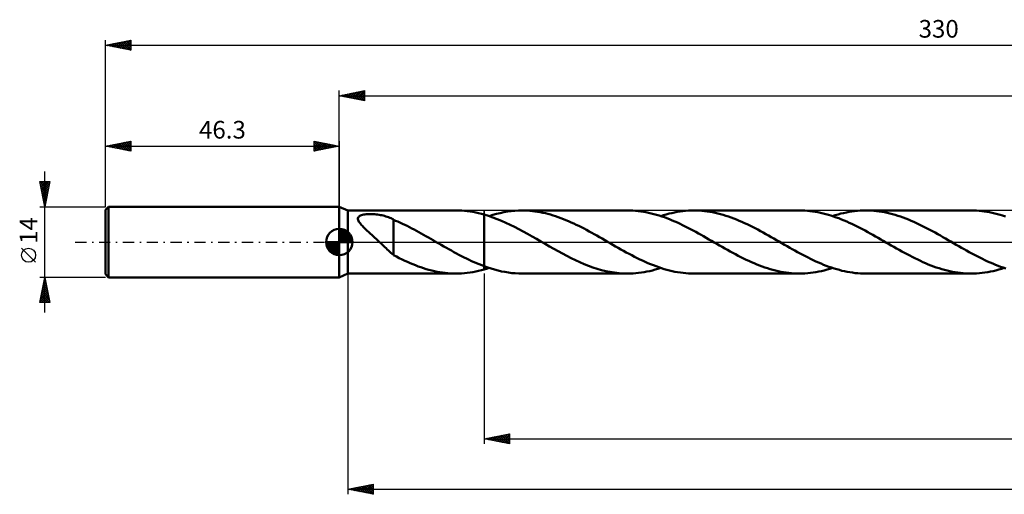
# Model space of a CAD drawing. Units: millimetres. Extents: x -17 to 389, y -50 to 44.
# Drawn here: x -17 to 178, y -50 to 44 of the extents above; entities that cross this region are included whole.
import ezdxf
from ezdxf.enums import TextEntityAlignment as Align

# ---------------------------------------------------------------- set-up
doc = ezdxf.new("R2010")
doc.units = ezdxf.units.MM
doc.header["$LTSCALE"] = 5.55
doc.linetypes.add('LONGDASH_DASH', pattern=[0.85, 0.4, -0.2, 0.05, -0.2])
for name, color, linetype in [('1', 4, 'CONTINUOUS'), ('2', 7, 'CONTINUOUS'), ('4', 2, 'LONGDASH_DASH'), ('CUT', 1, 'CONTINUOUS'), ('NOCUT', 7, 'CONTINUOUS'), ('SK1', 4, 'CONTINUOUS'), ('SK2', 7, 'CONTINUOUS'), ('SK4', 2, 'LONGDASH_DASH')]:
    doc.layers.add(name, color=color, linetype=linetype)
doc.styles.get("Standard").update_dxf_attribs({"font": 'Monospac821 BT'})

msp = doc.modelspace()

# ---------------------------------------------------------------- linework, layer by layer
at = {"layer": '1', "color": 4, "linetype": 'CONTINUOUS', "lineweight": 50}
for p, q in [((48, 6.25), (46.3, 7)), ((46.3, -7), (46.3, 7)), ((48, 6.25), (69.39, 6.25)), ((48, -6.25), (48, 6.25)), ((69.98, 6.24), (69.42, 6.25)), ((70.54, 6.22), (69.98, 6.24)), ((71.1, 6.17), (70.54, 6.22)), ((71.65, 6.11), (71.1, 6.17)), ((72.21, 6.04), (71.65, 6.11)), ((72.77, 5.95), (72.21, 6.04)), ((73.33, 5.84), (72.77, 5.95)), ((78.14, 5.75), (78.86, 5.9)), ((78.86, 5.9), (79.59, 6.03)), ((79.59, 6.03), (80.32, 6.12)), ((80.32, 6.12), (81.05, 6.19)), ((81.05, 6.19), (81.78, 6.24)), ((81.78, 6.24), (82.5, 6.25)), ((83.01, 6.24), (82.5, 6.25)), ((103.41, 6.25), (82.5, 6.25)), ((83.52, 6.22), (83.01, 6.24)), ((84.03, 6.19), (83.52, 6.22)), ((84.54, 6.14), (84.03, 6.19)), ((85.05, 6.08), (84.54, 6.14)), ((85.57, 6), (85.05, 6.08)), ((86.08, 5.91), (85.57, 6)), ((86.59, 5.81), (86.08, 5.91)), ((103.93, 6.24), (103.41, 6.25)), ((104.44, 6.22), (103.93, 6.24)), ((104.95, 6.19), (104.44, 6.22)), ((105.47, 6.14), (104.95, 6.19)), ((105.99, 6.07), (105.47, 6.14)), ((106.51, 6), (105.99, 6.07)), ((107.03, 5.9), (106.51, 6)), ((107.55, 5.8), (107.03, 5.9)), ((112.15, 5.75), (112.69, 5.86)), ((112.69, 5.86), (113.24, 5.97)), ((113.24, 5.97), (113.78, 6.05)), ((113.78, 6.05), (114.33, 6.12)), ((114.33, 6.12), (114.88, 6.18)), ((114.88, 6.18), (115.43, 6.22)), ((115.43, 6.22), (115.98, 6.24)), ((115.98, 6.24), (116.52, 6.25)), ((117.05, 6.24), (116.52, 6.25)), ((137.43, 6.25), (116.52, 6.25)), ((117.57, 6.22), (117.05, 6.24)), ((118.09, 6.18), (117.57, 6.22)), ((118.62, 6.13), (118.09, 6.18)), ((119.14, 6.07), (118.62, 6.13)), ((119.67, 5.99), (119.14, 6.07)), ((120.2, 5.89), (119.67, 5.99)), ((120.72, 5.79), (120.2, 5.89)), ((137.95, 6.24), (137.43, 6.25)), ((138.47, 6.22), (137.95, 6.24)), ((138.99, 6.19), (138.47, 6.22)), ((139.51, 6.14), (138.99, 6.19)), ((140.03, 6.07), (139.51, 6.14)), ((140.55, 5.99), (140.03, 6.07)), ((141.07, 5.9), (140.55, 5.99)), ((141.59, 5.79), (141.07, 5.9)), ((146.17, 5.75), (146.72, 5.87)), ((146.72, 5.87), (147.26, 5.97)), ((147.26, 5.97), (147.81, 6.05)), ((147.81, 6.05), (148.35, 6.12)), ((148.35, 6.12), (148.9, 6.18)), ((148.9, 6.18), (149.44, 6.22)), ((149.44, 6.22), (149.99, 6.24)), ((149.99, 6.24), (150.53, 6.25)), ((151.06, 6.24), (150.53, 6.25)), ((171.43, 6.25), (150.53, 6.25)), ((151.6, 6.22), (151.06, 6.24)), ((152.13, 6.18), (151.6, 6.22)), ((152.66, 6.13), (152.13, 6.18)), ((153.19, 6.06), (152.66, 6.13)), ((153.72, 5.98), (153.19, 6.06)), ((154.25, 5.89), (153.72, 5.98)), ((154.78, 5.78), (154.25, 5.89)), ((171.95, 6.24), (171.43, 6.25)), ((172.47, 6.22), (171.95, 6.24)), ((173, 6.19), (172.47, 6.22)), ((173.52, 6.14), (173, 6.19)), ((174.04, 6.07), (173.52, 6.14)), ((174.55, 5.99), (174.04, 6.07)), ((175.07, 5.9), (174.55, 5.99)), ((175.59, 5.8), (175.07, 5.9)), ((49.98, 4.68), (50.02, 4.83)), ((49.99, 4.53), (49.98, 4.68)), ((50.03, 4.37), (49.99, 4.53)), ((50.02, 4.83), (50.09, 4.97)), ((50.1, 4.2), (50.03, 4.37)), ((50.09, 4.97), (50.2, 5.09)), ((50.19, 4.03), (50.1, 4.2)), ((50.3, 3.87), (50.19, 4.03)), ((50.2, 5.09), (50.34, 5.19)), ((50.34, 5.19), (50.52, 5.28)), ((50.52, 5.28), (50.71, 5.35)), ((50.71, 5.35), (50.92, 5.4)), ((50.92, 5.4), (51.13, 5.45)), ((51.13, 5.45), (51.36, 5.48)), ((51.36, 5.48), (51.61, 5.51)), ((51.61, 5.51), (51.87, 5.53)), ((51.87, 5.53), (52.14, 5.54)), ((52.14, 5.54), (52.43, 5.54)), ((52.73, 5.54), (52.43, 5.54)), ((53.02, 5.53), (52.73, 5.54)), ((53.31, 5.51), (53.02, 5.53)), ((53.6, 5.48), (53.31, 5.51)), ((53.89, 5.44), (53.6, 5.48)), ((54.17, 5.4), (53.89, 5.44)), ((54.45, 5.35), (54.17, 5.4)), ((54.72, 5.29), (54.45, 5.35)), ((54.99, 5.23), (54.72, 5.29)), ((55.26, 5.16), (54.99, 5.23)), ((55.53, 5.08), (55.26, 5.16)), ((55.78, 5), (55.53, 5.08)), ((56.04, 4.9), (55.78, 5)), ((56.29, 4.8), (56.04, 4.9)), ((56.54, 4.7), (56.29, 4.8)), ((56.78, 4.59), (56.54, 4.7)), ((57.02, 4.46), (56.78, 4.59)), ((57.02, 4.41), (57.02, 4.46)), ((57.44, 4.23), (57.02, 4.41)), ((57.02, 4.23), (57.02, 4.41)), ((57.02, 4.03), (57.02, 4.23)), ((57.02, 3.82), (57.02, 4.03)), ((57.87, 4.04), (57.44, 4.23)), ((58.31, 3.85), (57.87, 4.04)), ((73.88, 5.72), (73.33, 5.84)), ((74.44, 5.58), (73.88, 5.72)), ((75, 5.43), (74.44, 5.58)), ((75.86, 5.17), (75, 5.43)), ((75, 5.43), (75, 5.43)), ((75, 5.43), (75, 5.43)), ((75, 5.43), (75, 5.43)), ((75, 5.43), (75, 5.43)), ((75, 5.43), (75, 5.43)), ((75, -4.81), (75, 5.43)), ((75, -5.43), (75, 5.43)), ((76.72, 4.87), (75.86, 5.17)), ((75.95, 5.14), (76.68, 5.37)), ((76.68, 5.37), (77.41, 5.57)), ((77.58, 4.55), (76.72, 4.87)), ((77.41, 5.57), (78.14, 5.75)), ((78.44, 4.19), (77.58, 4.55)), ((79.3, 3.81), (78.44, 4.19)), ((87.1, 5.7), (86.59, 5.81)), ((87.61, 5.57), (87.1, 5.7)), ((88.12, 5.43), (87.61, 5.57)), ((88.63, 5.28), (88.12, 5.43)), ((89.14, 5.11), (88.63, 5.28)), ((89.65, 4.94), (89.14, 5.11)), ((90.16, 4.75), (89.65, 4.94)), ((90.68, 4.55), (90.16, 4.75)), ((91.19, 4.35), (90.68, 4.55)), ((91.7, 4.13), (91.19, 4.35)), ((92.21, 3.9), (91.7, 4.13)), ((92.72, 3.67), (92.21, 3.9)), ((108.07, 5.68), (107.55, 5.8)), ((108.59, 5.55), (108.07, 5.68)), ((109.11, 5.4), (108.59, 5.55)), ((109.63, 5.25), (109.11, 5.4)), ((110.15, 5.08), (109.63, 5.25)), ((109.96, 5.14), (110.51, 5.31)), ((110.67, 4.9), (110.15, 5.08)), ((110.51, 5.31), (111.06, 5.47)), ((111.19, 4.71), (110.67, 4.9)), ((111.06, 5.47), (111.6, 5.62)), ((111.7, 4.51), (111.19, 4.71)), ((111.6, 5.62), (112.15, 5.75)), ((112.22, 4.29), (111.7, 4.51)), ((112.74, 4.07), (112.22, 4.29)), ((113.26, 3.84), (112.74, 4.07)), ((121.25, 5.66), (120.72, 5.79)), ((121.77, 5.53), (121.25, 5.66)), ((122.3, 5.38), (121.77, 5.53)), ((122.83, 5.22), (122.3, 5.38)), ((123.35, 5.05), (122.83, 5.22)), ((123.88, 4.86), (123.35, 5.05)), ((124.41, 4.66), (123.88, 4.86)), ((124.94, 4.46), (124.41, 4.66)), ((125.47, 4.23), (124.94, 4.46)), ((126, 4), (125.47, 4.23)), ((126.53, 3.76), (126, 4)), ((142.11, 5.67), (141.59, 5.79)), ((142.63, 5.54), (142.11, 5.67)), ((143.15, 5.4), (142.63, 5.54)), ((143.67, 5.24), (143.15, 5.4)), ((144.19, 5.07), (143.67, 5.24)), ((143.98, 5.14), (144.53, 5.31)), ((144.7, 4.89), (144.19, 5.07)), ((144.53, 5.31), (145.07, 5.47)), ((145.22, 4.7), (144.7, 4.89)), ((145.07, 5.47), (145.62, 5.62)), ((145.74, 4.49), (145.22, 4.7)), ((145.62, 5.62), (146.17, 5.75)), ((146.26, 4.28), (145.74, 4.49)), ((146.78, 4.06), (146.26, 4.28)), ((147.3, 3.83), (146.78, 4.06)), ((155.31, 5.65), (154.78, 5.78)), ((155.84, 5.52), (155.31, 5.65)), ((156.37, 5.37), (155.84, 5.52)), ((156.9, 5.2), (156.37, 5.37)), ((157.43, 5.03), (156.9, 5.2)), ((157.95, 4.84), (157.43, 5.03)), ((158.48, 4.64), (157.95, 4.84)), ((159.01, 4.43), (158.48, 4.64)), ((159.54, 4.21), (159.01, 4.43)), ((160.07, 3.98), (159.54, 4.21)), ((160.59, 3.74), (160.07, 3.98)), ((176.11, 5.68), (175.59, 5.8)), ((176.63, 5.54), (176.11, 5.68)), ((177.15, 5.4), (176.63, 5.54)), ((177.67, 5.24), (177.15, 5.4)), ((178.2, 5.07), (177.67, 5.24)), ((50.42, 3.71), (50.3, 3.87)), ((50.55, 3.54), (50.42, 3.71)), ((50.7, 3.37), (50.55, 3.54)), ((50.86, 3.19), (50.7, 3.37)), ((51.04, 3.01), (50.86, 3.19)), ((51.23, 2.82), (51.04, 3.01)), ((51.43, 2.63), (51.23, 2.82)), ((51.63, 2.43), (51.43, 2.63)), ((51.84, 2.23), (51.63, 2.43)), ((52.06, 2.03), (51.84, 2.23)), ((52.27, 1.83), (52.06, 2.03)), ((57.02, 3.6), (57.02, 3.82)), ((57.02, 3.37), (57.02, 3.6)), ((57.02, 3.14), (57.02, 3.37)), ((57.02, 2.89), (57.02, 3.14)), ((57.02, 2.64), (57.02, 2.89)), ((57.02, 2.38), (57.02, 2.64)), ((57.02, 2.12), (57.02, 2.38)), ((57.02, 1.85), (57.02, 2.12)), ((58.78, 3.63), (58.31, 3.85)), ((59.25, 3.41), (58.78, 3.63)), ((59.72, 3.18), (59.25, 3.41)), ((60.18, 2.94), (59.72, 3.18)), ((60.65, 2.7), (60.18, 2.94)), ((61.12, 2.46), (60.65, 2.7)), ((61.59, 2.21), (61.12, 2.46)), ((62.06, 1.95), (61.59, 2.21)), ((62.52, 1.69), (62.06, 1.95)), ((80.16, 3.41), (79.3, 3.81)), ((81.02, 2.98), (80.16, 3.41)), ((81.88, 2.53), (81.02, 2.98)), ((82.74, 2.07), (81.88, 2.53)), ((83.6, 1.6), (82.74, 2.07)), ((93.23, 3.43), (92.72, 3.67)), ((93.75, 3.18), (93.23, 3.43)), ((94.26, 2.92), (93.75, 3.18)), ((94.76, 2.66), (94.26, 2.92)), ((95.27, 2.39), (94.76, 2.66)), ((95.77, 2.11), (95.27, 2.39)), ((96.28, 1.83), (95.77, 2.11)), ((113.77, 3.6), (113.26, 3.84)), ((114.29, 3.35), (113.77, 3.6)), ((114.81, 3.09), (114.29, 3.35)), ((115.33, 2.83), (114.81, 3.09)), ((115.85, 2.56), (115.33, 2.83)), ((116.37, 2.28), (115.85, 2.56)), ((116.89, 2), (116.37, 2.28)), ((117.41, 1.71), (116.89, 2)), ((127.05, 3.52), (126.53, 3.76)), ((127.58, 3.26), (127.05, 3.52)), ((128.11, 3), (127.58, 3.26)), ((128.64, 2.73), (128.11, 3)), ((129.18, 2.45), (128.64, 2.73)), ((129.71, 2.16), (129.18, 2.45)), ((130.24, 1.87), (129.71, 2.16)), ((147.82, 3.58), (147.3, 3.83)), ((148.34, 3.33), (147.82, 3.58)), ((148.86, 3.08), (148.34, 3.33)), ((149.38, 2.81), (148.86, 3.08)), ((149.9, 2.54), (149.38, 2.81)), ((150.42, 2.26), (149.9, 2.54)), ((150.94, 1.98), (150.42, 2.26)), ((151.45, 1.7), (150.94, 1.98)), ((161.12, 3.5), (160.59, 3.74)), ((161.64, 3.24), (161.12, 3.5)), ((162.17, 2.97), (161.64, 3.24)), ((162.7, 2.7), (162.17, 2.97)), ((163.22, 2.43), (162.7, 2.7)), ((163.75, 2.14), (163.22, 2.43)), ((164.28, 1.86), (163.75, 2.14)), ((52.49, 1.63), (52.27, 1.83)), ((52.71, 1.43), (52.49, 1.63)), ((52.92, 1.23), (52.71, 1.43)), ((53.14, 1.03), (52.92, 1.23)), ((53.36, 0.82), (53.14, 1.03)), ((53.58, 0.62), (53.36, 0.82)), ((53.8, 0.41), (53.58, 0.62)), ((54.02, 0.21), (53.8, 0.41)), ((54.24, 0), (54.02, 0.21)), ((54.5, -0.25), (54.24, 0)), ((57.02, 1.58), (57.02, 1.85)), ((57.02, 1.31), (57.02, 1.58)), ((57.02, 1.04), (57.02, 1.31)), ((57.02, 0.77), (57.02, 1.04)), ((57.02, 0.51), (57.02, 0.77)), ((57.02, 0.25), (57.02, 0.51)), ((57.02, -0.01), (57.02, 0.25)), ((62.99, 1.43), (62.52, 1.69)), ((63.46, 1.17), (62.99, 1.43)), ((63.93, 0.9), (63.46, 1.17)), ((64.4, 0.63), (63.93, 0.9)), ((64.86, 0.37), (64.4, 0.63)), ((64.97, 0.3), (64.86, 0.37)), ((65.07, 0.24), (64.97, 0.3)), ((65.18, 0.18), (65.07, 0.24)), ((65.28, 0.12), (65.18, 0.18)), ((65.39, 0.06), (65.28, 0.12)), ((65.5, 0), (65.39, 0.06)), ((66, -0.29), (65.5, 0)), ((84.46, 1.12), (83.6, 1.6)), ((85.32, 0.62), (84.46, 1.12)), ((86.18, 0.13), (85.32, 0.62)), ((87.04, -0.37), (86.18, 0.13)), ((96.79, 1.55), (96.28, 1.83)), ((97.31, 1.27), (96.79, 1.55)), ((97.83, 0.97), (97.31, 1.27)), ((98.35, 0.67), (97.83, 0.97)), ((98.87, 0.37), (98.35, 0.67)), ((99.41, 0.06), (98.87, 0.37)), ((99.94, -0.25), (99.41, 0.06)), ((117.93, 1.42), (117.41, 1.71)), ((118.45, 1.13), (117.93, 1.42)), ((118.97, 0.83), (118.45, 1.13)), ((119.49, 0.53), (118.97, 0.83)), ((120.01, 0.23), (119.49, 0.53)), ((120.54, -0.07), (120.01, 0.23)), ((130.77, 1.58), (130.24, 1.87)), ((131.3, 1.28), (130.77, 1.58)), ((131.83, 0.98), (131.3, 1.28)), ((132.36, 0.67), (131.83, 0.98)), ((132.89, 0.37), (132.36, 0.67)), ((133.41, 0.07), (132.89, 0.37)), ((133.93, -0.23), (133.41, 0.07)), ((151.97, 1.41), (151.45, 1.7)), ((152.49, 1.12), (151.97, 1.41)), ((153, 0.82), (152.49, 1.12)), ((153.52, 0.52), (153, 0.82)), ((154.03, 0.23), (153.52, 0.52)), ((154.55, -0.07), (154.03, 0.23)), ((164.81, 1.57), (164.28, 1.86)), ((165.33, 1.27), (164.81, 1.57)), ((165.85, 0.97), (165.33, 1.27)), ((166.37, 0.67), (165.85, 0.97)), ((166.9, 0.37), (166.37, 0.67)), ((167.41, 0.07), (166.9, 0.37)), ((167.93, -0.23), (167.41, 0.07)), ((54.76, -0.5), (54.5, -0.25)), ((55.03, -0.76), (54.76, -0.5)), ((55.29, -1), (55.03, -0.76)), ((55.55, -1.25), (55.29, -1)), ((55.8, -1.48), (55.55, -1.25)), ((56.05, -1.71), (55.8, -1.48)), ((56.29, -1.93), (56.05, -1.71)), ((56.53, -2.14), (56.29, -1.93)), ((57.02, -0.26), (57.02, -0.01)), ((57.02, -0.26), (57.02, -0.26)), ((57.02, -0.26), (57.02, -0.26)), ((57.02, -0.26), (57.02, -0.26)), ((57.02, -0.26), (57.02, -0.26)), ((57.02, -0.26), (57.02, -0.26)), ((57.02, -0.26), (57.02, -0.26)), ((57.02, -2.58), (57.02, -0.26)), ((66.5, -0.58), (66, -0.29)), ((67, -0.86), (66.5, -0.58)), ((67.5, -1.15), (67, -0.86)), ((68, -1.43), (67.5, -1.15)), ((68.5, -1.71), (68, -1.43)), ((69, -1.99), (68.5, -1.71)), ((87.9, -0.86), (87.04, -0.37)), ((88.76, -1.35), (87.9, -0.86)), ((89.62, -1.83), (88.76, -1.35)), ((90.48, -2.3), (89.62, -1.83)), ((100.47, -0.55), (99.94, -0.25)), ((101, -0.86), (100.47, -0.55)), ((101.54, -1.16), (101, -0.86)), ((102.07, -1.46), (101.54, -1.16)), ((102.61, -1.76), (102.07, -1.46)), ((103.14, -2.06), (102.61, -1.76)), ((121.06, -0.37), (120.54, -0.07)), ((121.58, -0.67), (121.06, -0.37)), ((122.11, -0.97), (121.58, -0.67)), ((122.63, -1.27), (122.11, -0.97)), ((123.15, -1.57), (122.63, -1.27)), ((123.68, -1.86), (123.15, -1.57)), ((124.21, -2.14), (123.68, -1.86)), ((134.45, -0.53), (133.93, -0.23)), ((134.97, -0.83), (134.45, -0.53)), ((135.49, -1.13), (134.97, -0.83)), ((136, -1.42), (135.49, -1.13)), ((136.52, -1.71), (136, -1.42)), ((137.04, -2), (136.52, -1.71)), ((155.07, -0.37), (154.55, -0.07)), ((155.59, -0.67), (155.07, -0.37)), ((156.12, -0.97), (155.59, -0.67)), ((156.64, -1.26), (156.12, -0.97)), ((157.16, -1.56), (156.64, -1.26)), ((157.69, -1.85), (157.16, -1.56)), ((158.21, -2.14), (157.69, -1.85)), ((168.45, -0.53), (167.93, -0.23)), ((168.98, -0.83), (168.45, -0.53)), ((169.5, -1.12), (168.98, -0.83)), ((170.02, -1.41), (169.5, -1.12)), ((170.53, -1.7), (170.02, -1.41)), ((171.05, -1.99), (170.53, -1.7)), ((56.78, -2.34), (56.53, -2.14)), ((57.02, -2.54), (56.78, -2.34)), ((57.6, -2.89), (57.02, -2.58)), ((58.17, -3.19), (57.6, -2.89)), ((58.73, -3.46), (58.17, -3.19)), ((59.27, -3.71), (58.73, -3.46)), ((59.8, -3.95), (59.27, -3.71)), ((69.5, -2.26), (69, -1.99)), ((70, -2.52), (69.5, -2.26)), ((70.5, -2.79), (70, -2.52)), ((71, -3.04), (70.5, -2.79)), ((71.5, -3.29), (71, -3.04)), ((72, -3.53), (71.5, -3.29)), ((72.5, -3.77), (72, -3.53)), ((73, -3.99), (72.5, -3.77)), ((91.34, -2.75), (90.48, -2.3)), ((92.2, -3.19), (91.34, -2.75)), ((93.06, -3.6), (92.2, -3.19)), ((93.92, -4), (93.06, -3.6)), ((103.68, -2.35), (103.14, -2.06)), ((104.21, -2.63), (103.68, -2.35)), ((104.74, -2.91), (104.21, -2.63)), ((105.28, -3.18), (104.74, -2.91)), ((105.81, -3.44), (105.28, -3.18)), ((106.35, -3.69), (105.81, -3.44)), ((106.89, -3.93), (106.35, -3.69)), ((124.74, -2.43), (124.21, -2.14)), ((125.27, -2.71), (124.74, -2.43)), ((125.8, -2.98), (125.27, -2.71)), ((126.33, -3.25), (125.8, -2.98)), ((126.85, -3.5), (126.33, -3.25)), ((127.38, -3.75), (126.85, -3.5)), ((127.91, -3.99), (127.38, -3.75)), ((137.56, -2.28), (137.04, -2)), ((138.08, -2.55), (137.56, -2.28)), ((138.6, -2.82), (138.08, -2.55)), ((139.12, -3.08), (138.6, -2.82)), ((139.63, -3.34), (139.12, -3.08)), ((140.15, -3.59), (139.63, -3.34)), ((140.66, -3.83), (140.15, -3.59)), ((141.18, -4.06), (140.66, -3.83)), ((158.73, -2.42), (158.21, -2.14)), ((159.26, -2.7), (158.73, -2.42)), ((159.78, -2.96), (159.26, -2.7)), ((160.31, -3.23), (159.78, -2.96)), ((160.84, -3.49), (160.31, -3.23)), ((161.37, -3.73), (160.84, -3.49)), ((161.89, -3.97), (161.37, -3.73)), ((171.57, -2.27), (171.05, -1.99)), ((172.09, -2.55), (171.57, -2.27)), ((172.6, -2.82), (172.09, -2.55)), ((173.13, -3.08), (172.6, -2.82)), ((173.65, -3.34), (173.13, -3.08)), ((174.17, -3.59), (173.65, -3.34)), ((174.69, -3.83), (174.17, -3.59)), ((175.2, -4.06), (174.69, -3.83)), ((60.33, -4.19), (59.8, -3.95)), ((60.86, -4.41), (60.33, -4.19)), ((61.4, -4.62), (60.86, -4.41)), ((61.93, -4.82), (61.4, -4.62)), ((62.46, -5.01), (61.93, -4.82)), ((62.99, -5.19), (62.46, -5.01)), ((63.53, -5.35), (62.99, -5.19)), ((64.06, -5.51), (63.53, -5.35)), ((64.59, -5.65), (64.06, -5.51)), ((65.13, -5.77), (64.59, -5.65)), ((65.66, -5.88), (65.13, -5.77)), ((72.75, -5.95), (73.32, -5.84)), ((73.5, -4.21), (73, -3.99)), ((73.32, -5.84), (73.88, -5.72)), ((74, -4.42), (73.5, -4.21)), ((73.88, -5.72), (74.44, -5.58)), ((74.5, -4.62), (74, -4.42)), ((74.44, -5.58), (75, -5.43)), ((75, -4.81), (74.5, -4.62)), ((75, -4.81), (75, -4.81)), ((75, -4.81), (75, -4.81)), ((75, -4.81), (75, -4.81)), ((75, -4.81), (75, -4.81)), ((75, -4.81), (75, -4.81)), ((75.68, -5.05), (75, -4.81)), ((75, -5.43), (75.16, -5.39)), ((75, -5.43), (75, -5.43)), ((75, -5.43), (75, -5.43)), ((75, -5.43), (75, -5.43)), ((75, -5.43), (75, -5.43)), ((75, -5.43), (75, -5.43)), ((75.16, -5.39), (75.32, -5.34)), ((75.32, -5.34), (75.47, -5.29)), ((75.47, -5.29), (75.63, -5.24)), ((75.63, -5.24), (75.79, -5.19)), ((76.37, -5.27), (75.68, -5.05)), ((75.79, -5.19), (75.95, -5.14)), ((77.05, -5.47), (76.37, -5.27)), ((77.73, -5.65), (77.05, -5.47)), ((78.41, -5.81), (77.73, -5.65)), ((79.1, -5.94), (78.41, -5.81)), ((94.78, -4.37), (93.92, -4)), ((95.63, -4.71), (94.78, -4.37)), ((96.5, -5.02), (95.63, -4.71)), ((97.36, -5.3), (96.5, -5.02)), ((98.23, -5.55), (97.36, -5.3)), ((99.09, -5.76), (98.23, -5.55)), ((99.95, -5.94), (99.09, -5.76)), ((107.42, -4.17), (106.89, -3.93)), ((107.23, -5.87), (107.78, -5.75)), ((107.96, -4.39), (107.42, -4.17)), ((107.78, -5.75), (108.32, -5.62)), ((108.49, -4.61), (107.96, -4.39)), ((108.32, -5.62), (108.87, -5.47)), ((109.02, -4.81), (108.49, -4.61)), ((108.87, -5.47), (109.41, -5.31)), ((109.55, -5), (109.02, -4.81)), ((109.41, -5.31), (109.96, -5.14)), ((110.09, -5.18), (109.55, -5)), ((110.63, -5.35), (110.09, -5.18)), ((111.16, -5.5), (110.63, -5.35)), ((111.7, -5.64), (111.16, -5.5)), ((112.24, -5.77), (111.7, -5.64)), ((112.77, -5.88), (112.24, -5.77)), ((128.44, -4.22), (127.91, -3.99)), ((128.97, -4.44), (128.44, -4.22)), ((129.5, -4.65), (128.97, -4.44)), ((130.02, -4.85), (129.5, -4.65)), ((130.55, -5.03), (130.02, -4.85)), ((131.07, -5.21), (130.55, -5.03)), ((131.6, -5.37), (131.07, -5.21)), ((132.13, -5.52), (131.6, -5.37)), ((132.66, -5.66), (132.13, -5.52)), ((133.19, -5.78), (132.66, -5.66)), ((133.72, -5.89), (133.19, -5.78)), ((141.7, -4.28), (141.18, -4.06)), ((141.25, -5.86), (141.8, -5.75)), ((142.22, -4.49), (141.7, -4.28)), ((141.8, -5.75), (142.34, -5.62)), ((142.74, -4.7), (142.22, -4.49)), ((142.34, -5.62), (142.89, -5.47)), ((143.25, -4.89), (142.74, -4.7)), ((142.89, -5.47), (143.43, -5.31)), ((143.77, -5.07), (143.25, -4.89)), ((143.43, -5.31), (143.98, -5.14)), ((144.29, -5.24), (143.77, -5.07)), ((144.81, -5.4), (144.29, -5.24)), ((145.33, -5.54), (144.81, -5.4)), ((145.85, -5.68), (145.33, -5.54)), ((146.37, -5.79), (145.85, -5.68)), ((146.89, -5.9), (146.37, -5.79)), ((162.42, -4.21), (161.89, -3.97)), ((162.94, -4.43), (162.42, -4.21)), ((163.47, -4.63), (162.94, -4.43)), ((164, -4.83), (163.47, -4.63)), ((164.53, -5.02), (164, -4.83)), ((165.07, -5.2), (164.53, -5.02)), ((165.6, -5.36), (165.07, -5.2)), ((166.12, -5.51), (165.6, -5.36)), ((166.65, -5.65), (166.12, -5.51)), ((167.18, -5.77), (166.65, -5.65)), ((167.71, -5.88), (167.18, -5.77)), ((175.72, -4.29), (175.2, -4.06)), ((175.26, -5.87), (175.8, -5.75)), ((176.24, -4.5), (175.72, -4.29)), ((175.8, -5.75), (176.35, -5.62)), ((176.75, -4.7), (176.24, -4.5)), ((176.35, -5.62), (176.89, -5.47)), ((177.27, -4.89), (176.75, -4.7)), ((176.89, -5.47), (177.44, -5.31)), ((177.8, -5.07), (177.27, -4.89)), ((177.44, -5.31), (178, -5.14)), ((178.32, -5.24), (177.8, -5.07)), ((46.3, -7), (48, -6.25)), ((48, -6.25), (69.39, -6.25)), ((66.19, -5.98), (65.66, -5.88)), ((66.73, -6.06), (66.19, -5.98)), ((67.26, -6.13), (66.73, -6.06)), ((67.79, -6.18), (67.26, -6.13)), ((68.33, -6.22), (67.79, -6.18)), ((68.86, -6.24), (68.33, -6.22)), ((69.39, -6.25), (68.86, -6.24)), ((69.39, -6.25), (69.95, -6.24)), ((69.95, -6.24), (70.51, -6.22)), ((70.51, -6.22), (71.07, -6.18)), ((71.07, -6.18), (71.63, -6.12)), ((71.63, -6.12), (72.19, -6.04)), ((72.19, -6.04), (72.75, -5.95)), ((79.78, -6.05), (79.1, -5.94)), ((80.46, -6.14), (79.78, -6.05)), ((81.14, -6.2), (80.46, -6.14)), ((81.82, -6.24), (81.14, -6.2)), ((82.5, -6.25), (81.82, -6.24)), ((82.5, -6.25), (103.41, -6.25)), ((100.82, -6.07), (99.95, -5.94)), ((101.69, -6.17), (100.82, -6.07)), ((102.55, -6.23), (101.69, -6.17)), ((103.41, -6.25), (102.55, -6.23)), ((103.41, -6.25), (103.95, -6.24)), ((103.95, -6.24), (104.5, -6.22)), ((104.5, -6.22), (105.04, -6.18)), ((105.04, -6.18), (105.58, -6.12)), ((105.58, -6.12), (106.13, -6.05)), ((106.13, -6.05), (106.68, -5.97)), ((106.68, -5.97), (107.23, -5.87)), ((113.3, -5.98), (112.77, -5.88)), ((113.84, -6.06), (113.3, -5.98)), ((114.37, -6.13), (113.84, -6.06)), ((114.91, -6.18), (114.37, -6.13)), ((115.45, -6.22), (114.91, -6.18)), ((115.99, -6.24), (115.45, -6.22)), ((116.52, -6.25), (115.99, -6.24)), ((116.52, -6.25), (137.43, -6.25)), ((134.25, -5.98), (133.72, -5.89)), ((134.78, -6.06), (134.25, -5.98)), ((135.31, -6.13), (134.78, -6.06)), ((135.83, -6.18), (135.31, -6.13)), ((136.36, -6.22), (135.83, -6.18)), ((136.89, -6.24), (136.36, -6.22)), ((137.43, -6.25), (136.89, -6.24)), ((137.43, -6.25), (137.97, -6.24)), ((137.97, -6.24), (138.52, -6.22)), ((138.52, -6.22), (139.06, -6.18)), ((139.06, -6.18), (139.61, -6.12)), ((139.61, -6.12), (140.15, -6.05)), ((140.15, -6.05), (140.7, -5.97)), ((140.7, -5.97), (141.25, -5.86)), ((147.42, -5.99), (146.89, -5.9)), ((147.94, -6.07), (147.42, -5.99)), ((148.45, -6.14), (147.94, -6.07)), ((148.97, -6.19), (148.45, -6.14)), ((149.49, -6.22), (148.97, -6.19)), ((150.01, -6.24), (149.49, -6.22)), ((150.53, -6.25), (150.01, -6.24)), ((150.53, -6.25), (171.43, -6.25)), ((168.24, -5.98), (167.71, -5.88)), ((168.78, -6.06), (168.24, -5.98)), ((169.31, -6.13), (168.78, -6.06)), ((169.84, -6.18), (169.31, -6.13)), ((170.37, -6.22), (169.84, -6.18)), ((170.9, -6.24), (170.37, -6.22)), ((171.43, -6.25), (170.9, -6.24)), ((171.43, -6.25), (171.98, -6.24)), ((171.98, -6.24), (172.52, -6.22)), ((172.52, -6.22), (173.07, -6.18)), ((173.07, -6.18), (173.62, -6.12)), ((173.62, -6.12), (174.17, -6.05)), ((174.17, -6.05), (174.71, -5.97)), ((174.71, -5.97), (175.26, -5.87))]:
    msp.add_line(p, q, dxfattribs=at)
at = {"layer": '2', "color": 7, "linetype": 'CONTINUOUS', "lineweight": 25}
for p, q in [((46.3, 7), (46.3, 30)), ((46.3, 29), (51.3, 30)), ((47.13, 28.83), (47.55, 29.25)), ((47.49, 28.76), (48.08, 29.36)), ((47.59, 29.26), (48.23, 28.61)), ((47.84, 28.69), (48.61, 29.46)), ((47.94, 29.33), (48.76, 28.51)), ((48.19, 28.62), (49.14, 29.57)), ((48.3, 29.4), (49.29, 28.4)), ((48.55, 28.55), (49.67, 29.67)), ((48.65, 29.47), (49.82, 28.3)), ((48.9, 28.48), (50.2, 29.78)), ((49, 29.54), (50.36, 28.19)), ((49.25, 28.41), (50.73, 29.89)), ((49.36, 29.61), (50.89, 28.08)), ((49.61, 28.34), (51.26, 29.99)), ((49.71, 29.68), (51.3, 28.09)), ((49.96, 28.27), (51.3, 29.61)), ((50.06, 29.75), (51.3, 28.52)), ((50.42, 29.82), (51.3, 28.94)), ((50.77, 29.89), (51.3, 29.37)), ((51.12, 29.96), (51.3, 29.79)), ((51.3, 30), (51.3, 28)), ((46.3, 29), (330, 29)), ((51.3, 28), (46.3, 29)), ((46.43, 28.97), (46.49, 29.04)), ((46.53, 29.05), (46.64, 28.93)), ((46.78, 28.9), (47.02, 29.14)), ((46.88, 29.12), (47.17, 28.83)), ((47.24, 29.19), (47.7, 28.72)), ((50.31, 28.2), (51.3, 29.18)), ((50.67, 28.13), (51.3, 28.76)), ((51.02, 28.06), (51.3, 28.33)), ((48, -6.25), (48, -50)), ((75, -6.25), (75, -40)), ((75, -39), (80, -38)), ((75.04, -39.01), (75.05, -38.99)), ((75.27, -38.95), (75.4, -39.08)), ((75.39, -39.08), (75.58, -38.88)), ((75.62, -38.88), (75.93, -39.19)), ((75.74, -39.15), (76.11, -38.78)), ((75.98, -38.8), (76.46, -39.29)), ((76.1, -39.22), (76.64, -38.67)), ((76.33, -38.73), (77, -39.4)), ((76.45, -39.29), (77.17, -38.57)), ((76.68, -38.66), (77.53, -39.51)), ((76.8, -39.36), (77.71, -38.46)), ((77.04, -38.59), (78.06, -39.61)), ((77.16, -39.43), (78.24, -38.35)), ((77.39, -38.52), (78.59, -39.72)), ((77.51, -39.5), (78.77, -38.25)), ((77.74, -38.45), (79.12, -39.82)), ((77.86, -39.57), (79.3, -38.14)), ((78.1, -38.38), (79.65, -39.93)), ((78.22, -39.64), (79.83, -38.03)), ((78.45, -38.31), (80, -39.86)), ((78.57, -39.71), (80, -38.29)), ((78.81, -38.24), (80, -39.43)), ((78.92, -39.78), (80, -38.71)), ((79.16, -38.17), (80, -39.01)), ((79.51, -38.1), (80, -38.59)), ((79.87, -38.03), (80, -38.16)), ((80, -38), (80, -40)), ((75, -39), (330, -39)), ((80, -40), (75, -39)), ((79.28, -39.86), (80, -39.13)), ((79.63, -39.93), (80, -39.56)), ((79.99, -40), (80, -39.98)), ((48, -49), (53, -48)), ((49.07, -49.21), (49.61, -48.68)), ((49.26, -48.75), (49.88, -49.38)), ((49.43, -49.29), (50.14, -48.57)), ((49.61, -48.68), (50.41, -49.48)), ((49.78, -49.36), (50.67, -48.47)), ((49.96, -48.61), (50.94, -49.59)), ((50.13, -49.43), (51.2, -48.36)), ((50.32, -48.54), (51.47, -49.69)), ((50.49, -49.5), (51.73, -48.25)), ((50.67, -48.47), (52.01, -49.8)), ((50.84, -49.57), (52.26, -48.15)), ((51.02, -48.4), (52.54, -49.91)), ((51.19, -49.64), (52.79, -48.04)), ((51.38, -48.32), (53, -49.95)), ((51.55, -49.71), (53, -48.26)), ((51.73, -48.25), (53, -49.52)), ((51.9, -49.78), (53, -48.68)), ((52.08, -48.18), (53, -49.1)), ((52.44, -48.11), (53, -48.67)), ((52.79, -48.04), (53, -48.25)), ((53, -48), (53, -50)), ((48, -49), (330, -49)), ((53, -50), (48, -49)), ((48.01, -49), (48.02, -49)), ((48.2, -48.96), (48.29, -49.06)), ((48.36, -49.07), (48.55, -48.89)), ((48.55, -48.89), (48.82, -49.16)), ((48.72, -49.14), (49.08, -48.78)), ((48.9, -48.82), (49.35, -49.27)), ((52.25, -49.85), (53, -49.1)), ((52.61, -49.92), (53, -49.53)), ((52.96, -49.99), (53, -49.95))]:
    msp.add_line(p, q, dxfattribs=at)
at = {"layer": '4', "color": 2, "linetype": 'LONGDASH_DASH', "lineweight": 25}
msp.add_line((46.3, 0), (330, 0), dxfattribs=at)
at = {"layer": 'CUT', "color": 1, "linetype": 'CONTINUOUS', "lineweight": 25}
for p, q in [((327.73, 6.25), (75, 6.25)), ((75, 6.25), (75, 0)), ((75, 0), (330, 0))]:
    msp.add_line(p, q, dxfattribs=at)
at = {"layer": 'NOCUT', "color": 7, "linetype": 'CONTINUOUS', "lineweight": 25}
for p, q in [((48, 6.25), (46.3, 7)), ((46.3, 7), (46.3, 0)), ((75, 6.25), (48, 6.25)), ((75, 0), (75, 6.25)), ((75, 6.25), (75, 6.25)), ((75, 6.25), (75, 0)), ((75, 6.25), (75, 0)), ((46.3, 0), (75, 0))]:
    msp.add_line(p, q, dxfattribs=at)
at = {"layer": 'SK1', "color": 4, "linetype": 'CONTINUOUS', "lineweight": 50}
for p, q in [((0.6, 7), (0, 6.4)), ((0, 6.4), (0, -6.4)), ((46.3, 7), (0.6, 7)), ((0.6, 7), (0.6, -7)), ((46.3, 0), (46.3, 2.62)), ((46.3, 2.56), (46.37, 2.62)), ((46.3, 2.19), (46.71, 2.59)), ((46.3, 2.56), (48.86, 0)), ((46.3, 1.81), (47.01, 2.53)), ((46.3, 1.44), (47.29, 2.43)), ((46.3, 1.07), (47.54, 2.31)), ((46.3, 2.19), (48.49, 0)), ((46.3, 0.7), (47.77, 2.17)), ((46.3, 0.33), (47.98, 2.01)), ((46.62, 2.6), (48.9, 0.32)), ((47.1, 2.5), (48.8, 0.8)), ((47.86, 2.11), (48.41, 1.56)), ((46.3, 0), (43.68, 0)), ((43.68, -0.07), (43.74, 0)), ((43.71, -0.41), (44.11, 0)), ((43.77, -0.71), (44.49, 0)), ((43.87, -0.99), (44.86, 0)), ((43.99, -1.24), (45.23, 0)), ((44.03, 0), (46.3, -2.27)), ((44.13, -1.47), (45.6, 0)), ((44.29, -1.68), (45.97, 0)), ((44.4, 0), (46.3, -1.9)), ((44.77, 0), (46.3, -1.53)), ((45.14, 0), (46.3, -1.16)), ((45.52, 0), (46.3, -0.78)), ((45.89, 0), (46.3, -0.41)), ((46.26, 0), (46.3, -0.04)), ((46.3, 1.81), (48.11, 0)), ((46.3, 1.44), (47.74, 0)), ((46.3, 1.07), (47.37, 0)), ((46.3, 0.7), (47, 0)), ((46.3, 0.33), (46.63, 0)), ((46.3, 0), (48.93, 0)), ((46.3, -2.62), (46.3, 0)), ((46.34, 0), (48.18, 1.83)), ((46.71, 0), (48.35, 1.64)), ((47.08, 0), (48.51, 1.42)), ((47.46, 0), (48.64, 1.19)), ((47.83, 0), (48.75, 0.93)), ((48.2, 0), (48.84, 0.65)), ((48.57, 0), (48.9, 0.33)), ((43.68, -0.02), (46.28, -2.62)), ((43.71, -0.42), (45.88, -2.59)), ((43.85, -0.93), (45.37, -2.45)), ((44.47, -1.88), (46.3, -0.04)), ((44.66, -2.05), (46.3, -0.41)), ((44.88, -2.21), (46.3, -0.78)), ((45.11, -2.34), (46.3, -1.16)), ((45.37, -2.45), (46.3, -1.53)), ((45.65, -2.54), (46.3, -1.9)), ((45.97, -2.6), (46.3, -2.27)), ((0, -6.4), (0.6, -7)), ((0.6, -7), (46.3, -7))]:
    msp.add_line(p, q, dxfattribs=at)
for start, end in [(90, 180), (0, 90), (180, 270), (270, 0)]:
    msp.add_arc((46.3, 0), 2.62, start, end, dxfattribs=at)
at = {"layer": 'SK2', "color": 7, "linetype": 'CONTINUOUS', "lineweight": 25}
for p, q in [((0, 14), (0, 40)), ((0, 39), (5, 40)), ((0, 39), (330, 39)), ((5, 38), (0, 39)), ((0.02, 39), (0.03, 39.01)), ((0.29, 39.06), (0.44, 38.91)), ((0.37, 38.93), (0.56, 39.11)), ((0.65, 39.13), (0.97, 38.81)), ((0.73, 38.85), (1.09, 39.22)), ((1, 39.2), (1.5, 38.7)), ((1.08, 38.78), (1.62, 39.32)), ((1.36, 39.27), (2.03, 38.59)), ((1.43, 38.71), (2.15, 39.43)), ((1.71, 39.34), (2.56, 38.49)), ((1.79, 38.64), (2.68, 39.54)), ((2.06, 39.41), (3.09, 38.38)), ((2.14, 38.57), (3.21, 39.64)), ((2.42, 39.48), (3.62, 38.28)), ((2.49, 38.5), (3.74, 39.75)), ((2.77, 39.55), (4.15, 38.17)), ((2.85, 38.43), (4.27, 39.85)), ((3.12, 39.62), (4.68, 38.06)), ((3.2, 38.36), (4.8, 39.96)), ((3.48, 39.7), (5, 38.17)), ((3.55, 38.29), (5, 39.73)), ((3.83, 39.77), (5, 38.6)), ((3.91, 38.22), (5, 39.31)), ((4.18, 39.84), (5, 39.02)), ((4.54, 39.91), (5, 39.44)), ((4.89, 39.98), (5, 39.87)), ((5, 40), (5, 38)), ((4.26, 38.15), (5, 38.89)), ((4.62, 38.08), (5, 38.46)), ((4.97, 38.01), (5, 38.04)), ((0, 7), (0, 20)), ((0, 19), (5, 20)), ((1.74, 18.65), (2.61, 19.52)), ((2.09, 18.58), (3.14, 19.63)), ((2.44, 18.51), (3.67, 19.73)), ((2.72, 19.54), (4.08, 18.18)), ((2.8, 18.44), (4.2, 19.84)), ((3.07, 19.61), (4.61, 18.08)), ((3.15, 18.37), (4.73, 19.95)), ((3.43, 19.69), (5, 18.11)), ((3.5, 18.3), (5, 19.79)), ((3.78, 19.76), (5, 18.54)), ((4.13, 19.83), (5, 18.96)), ((4.49, 19.9), (5, 19.39)), ((4.84, 19.97), (5, 19.81)), ((5, 20), (5, 18)), ((41.3, 18), (41.3, 20)), ((41.3, 20), (46.3, 19)), ((41.3, 19.61), (41.63, 19.93)), ((41.3, 19.18), (41.98, 19.86)), ((41.3, 19.85), (42.84, 18.31)), ((41.3, 18.76), (42.33, 19.79)), ((41.3, 18.33), (42.69, 19.72)), ((41.41, 18.02), (43.04, 19.65)), ((41.64, 19.93), (43.19, 18.38)), ((41.94, 18.13), (43.4, 19.58)), ((42.17, 19.83), (43.55, 18.45)), ((42.47, 18.23), (43.75, 19.51)), ((42.7, 19.72), (43.9, 18.52)), ((43.23, 19.61), (44.26, 18.59)), ((43.76, 19.51), (44.61, 18.66)), ((46.3, 20), (46.3, 7)), ((0, 19), (46.3, 19)), ((5, 18), (0, 19)), ((0.24, 19.05), (0.37, 18.93)), ((0.32, 18.94), (0.48, 19.1)), ((0.6, 19.12), (0.9, 18.82)), ((0.68, 18.86), (1.01, 19.2)), ((0.95, 19.19), (1.43, 18.71)), ((1.03, 18.79), (1.55, 19.31)), ((1.31, 19.26), (1.96, 18.61)), ((1.38, 18.72), (2.08, 19.42)), ((1.66, 19.33), (2.49, 18.5)), ((2.01, 19.4), (3.02, 18.4)), ((2.37, 19.47), (3.55, 18.29)), ((3.86, 18.23), (5, 19.37)), ((4.21, 18.16), (5, 18.95)), ((4.57, 18.09), (5, 18.52)), ((4.92, 18.02), (5, 18.1)), ((41.3, 19.42), (42.49, 18.24)), ((46.3, 19), (41.3, 18)), ((41.3, 19), (42.13, 18.17)), ((41.3, 18.58), (41.78, 18.1)), ((41.3, 18.15), (41.43, 18.03)), ((43, 18.34), (44.1, 19.44)), ((43.53, 18.45), (44.46, 19.37)), ((44.06, 18.55), (44.81, 19.3)), ((44.29, 19.4), (44.96, 18.73)), ((44.59, 18.66), (45.16, 19.23)), ((44.82, 19.3), (45.32, 18.8)), ((45.12, 18.76), (45.52, 19.16)), ((45.35, 19.19), (45.67, 18.87)), ((45.65, 18.87), (45.87, 19.09)), ((45.88, 19.08), (46.02, 18.94)), ((46.19, 18.98), (46.22, 19.02)), ((-12, -14), (-12, 14)), ((-12, 7), (-13, 12)), ((-13, 12), (-11, 12)), ((-13, 11.98), (-12.98, 12)), ((-12.97, 11.84), (-11.35, 10.23)), ((-12.93, 11.63), (-12.55, 12)), ((-12.85, 11.27), (-12.13, 12)), ((-12.78, 10.92), (-11.7, 12)), ((-12.71, 10.57), (-11.28, 12)), ((-12.7, 12), (-11.28, 10.58)), ((-12.64, 10.21), (-11.04, 11.82)), ((-12.28, 12), (-11.21, 10.93)), ((-11, 12), (-12, 7)), ((-11.86, 12), (-11.14, 11.29)), ((-11.43, 12), (-11.07, 11.64)), ((-11.01, 12), (-11, 11.99)), ((-12.86, 11.31), (-11.43, 9.87)), ((-12.76, 10.78), (-11.5, 9.52)), ((-12.65, 10.25), (-11.57, 9.17)), ((-12.57, 9.86), (-11.14, 11.29)), ((-12.5, 9.51), (-11.25, 10.76)), ((-12.43, 9.15), (-11.35, 10.23)), ((-12.54, 9.72), (-11.64, 8.81)), ((-12.44, 9.19), (-11.71, 8.46)), ((-12.36, 8.8), (-11.46, 9.7)), ((-12.33, 8.66), (-11.78, 8.1)), ((-12.29, 8.44), (-11.57, 9.17)), ((-12.23, 8.13), (-11.85, 7.75)), ((-12.22, 8.09), (-11.67, 8.64)), ((-12.15, 7.74), (-11.78, 8.11)), ((-13, 7), (0, 7)), ((-12.12, 7.6), (-11.92, 7.4)), ((-12.08, 7.38), (-11.88, 7.58)), ((-12.01, 7.07), (-11.99, 7.04)), ((-12.01, 7.03), (-11.99, 7.05)), ((-13.85, -4.02), (-16.65, -1.22)), ((-12, -7), (-13, -7)), ((-13, -12), (-12, -7)), ((-12.2, -8.02), (-11.86, -7.68)), ((-12.1, -7.49), (-11.94, -7.32)), ((-12.1, -7.51), (-11.85, -7.77)), ((-12.03, -7.16), (-11.95, -7.24)), ((0, -7), (-12, -7)), ((-12, -7), (-11, -12)), ((-12.73, -10.67), (-11.51, -9.44)), ((-12.63, -10.14), (-11.58, -9.09)), ((-12.53, -9.63), (-11.21, -10.95)), ((-12.52, -9.61), (-11.65, -8.74)), ((-12.46, -9.28), (-11.32, -10.42)), ((-12.42, -9.08), (-11.72, -8.38)), ((-12.38, -8.92), (-11.42, -9.89)), ((-12.31, -8.55), (-11.79, -8.03)), ((-12.31, -8.57), (-11.53, -9.36)), ((-12.24, -8.22), (-11.63, -8.83)), ((-12.17, -7.86), (-11.74, -8.3)), ((-12.95, -11.73), (-11.37, -10.15)), ((-12.88, -11.4), (-12.28, -12)), ((-12.84, -11.2), (-11.44, -9.8)), ((-12.81, -11.05), (-11.86, -12)), ((-12.79, -12), (-11.3, -10.51)), ((-12.74, -10.69), (-11.43, -12)), ((-12.67, -10.34), (-11.01, -12)), ((-12.6, -9.99), (-11.1, -11.48)), ((-12.37, -12), (-11.23, -10.86)), ((-11.94, -12), (-11.16, -11.21)), ((-11.52, -12), (-11.09, -11.57)), ((-11, -12), (-13, -12)), ((-12.95, -11.75), (-12.7, -12)), ((-11.1, -12), (-11.02, -11.92))]:
    msp.add_line(p, q, dxfattribs=at)
msp.add_circle((-15.25, -2.62), 1.4, dxfattribs=at)
at = {"layer": 'SK4', "color": 2, "linetype": 'LONGDASH_DASH', "lineweight": 25}
msp.add_line((-6, 0), (336, 0), dxfattribs=at)

# ---------------------------------------------------------------- texts
at = {"layer": 'SK2', "color": 7, "linetype": 'CONTINUOUS', "lineweight": 25}
for s, p in [('330', (165, 40.5)), ('46.3', (23.15, 20.5))]:
    msp.add_text(s, height=3.5, dxfattribs=at).set_placement(p, align=Align.CENTER)
msp.add_text('14', height=3.5, rotation=90, dxfattribs=at).set_placement((-13.5, 2.27), align=Align.CENTER)

doc.saveas('drawing.dxf')
